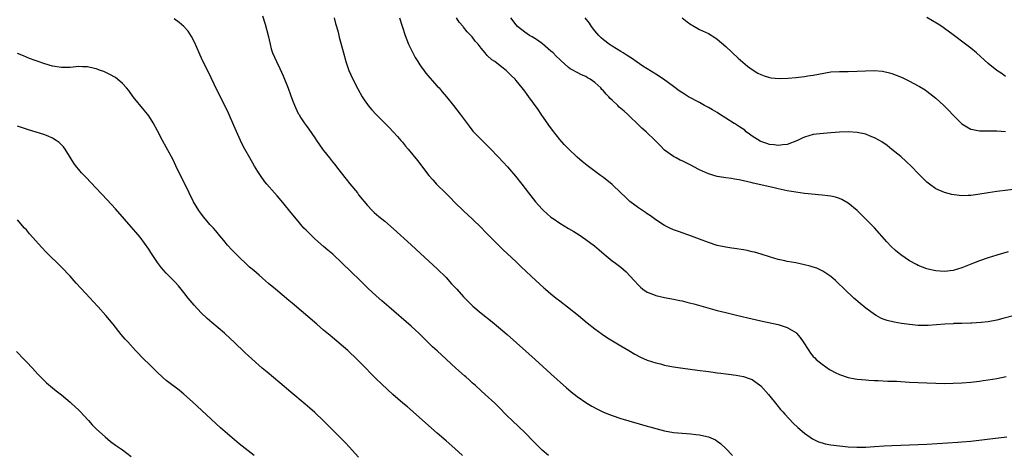
# Model space of a CAD drawing. Units: inches. Extents: x 2589000 to 2592000, y 1548000 to 1551000.
# Drawn here: x 2590023 to 2590249, y 1548766 to 1548865 of the extents above; entities that cross this region are included whole.
import ezdxf

# ---------------------------------------------------------------- set-up
doc = ezdxf.new("R2010")
doc.units = ezdxf.units.IN
doc.header["$MEASUREMENT"] = 0
doc.layers.add('LD25891548_10ft', color=113, linetype='Continuous')

msp = doc.modelspace()

# ---------------------------------------------------------------- linework, layer by layer
at = {"layer": 'LD25891548_10ft'}
for points, elevation in [([(2590144.42, 1548765), (2590143, 1548766.26), (2590141, 1548768.22), (2590139, 1548770.25), (2590137.62, 1548771.62), (2590136.15, 1548773), (2590135, 1548774.12), (2590133, 1548776.14), (2590132.13, 1548777), (2590129.96, 1548779), (2590129, 1548779.83), (2590127.75, 1548781), (2590127, 1548781.66), (2590126.31, 1548782.31), (2590125.49, 1548783), (2590125.25, 1548783.25), (2590123.26, 1548785), (2590121.05, 1548787.05), (2590118.93, 1548788.93), (2590117.89, 1548789.89), (2590114.88, 1548792.88), (2590113, 1548794.6), (2590107.94, 1548799), (2590106.34, 1548800.34), (2590105, 1548801.53), (2590103.21, 1548803.21), (2590102.19, 1548804.19), (2590101.19, 1548805.19), (2590099.3, 1548807), (2590095.07, 1548811), (2590093.95, 1548811.95), (2590093, 1548812.81), (2590091, 1548814.56), (2590090.51, 1548815), (2590089.74, 1548815.74), (2590089, 1548816.51), (2590088.5, 1548817), (2590086.75, 1548819), (2590085.98, 1548819.98), (2590083.25, 1548823.25), (2590082.33, 1548824.33), (2590081.73, 1548825), (2590080.03, 1548827), (2590079.58, 1548827.58), (2590078.52, 1548829), (2590077.92, 1548829.92), (2590077.16, 1548831.16), (2590076.1, 1548833), (2590075, 1548834.98), (2590074.31, 1548836.31), (2590072.42, 1548840.42), (2590071.22, 1548843.22), (2590070.41, 1548845), (2590068.58, 1548848.58), (2590066.62, 1548852.62), (2590065.29, 1548855.29), (2590064.49, 1548857), (2590063.44, 1548859.44), (2590062.78, 1548860.78), (2590061.98, 1548861.98), (2590061.03, 1548863.03), (2590059.96, 1548863.96), (2590058.8, 1548864.8)], 7170), ([(2590079, 1548865.49), (2590079.59, 1548863.59), (2590080.29, 1548861), (2590080.73, 1548859), (2590081, 1548857.96), (2590081.29, 1548857), (2590082.19, 1548855), (2590083, 1548853.42), (2590083.75, 1548851.75), (2590084.91, 1548848.91), (2590085.43, 1548847.43), (2590085.98, 1548845.98), (2590086.56, 1548844.55), (2590087.19, 1548843.19), (2590087.29, 1548843), (2590087.81, 1548842.19), (2590088.54, 1548841), (2590089, 1548840.39), (2590089.57, 1548839.57), (2590091, 1548837.6), (2590091.37, 1548837), (2590092.02, 1548836.02), (2590092.74, 1548835), (2590093, 1548834.67), (2590094.34, 1548833), (2590095, 1548832.15), (2590095.53, 1548831.53), (2590095.96, 1548831), (2590097, 1548829.64), (2590098.18, 1548828.18), (2590099, 1548827.12), (2590100.71, 1548825), (2590101, 1548824.61), (2590103, 1548822.15), (2590104.11, 1548821), (2590104.57, 1548820.57), (2590105.65, 1548819.65), (2590107, 1548818.57), (2590109, 1548816.85), (2590113, 1548813.13), (2590115.15, 1548811.15), (2590119, 1548807.68), (2590121, 1548805.69), (2590122.27, 1548804.27), (2590123.45, 1548803), (2590125, 1548801.28), (2590126.12, 1548800.12), (2590127.14, 1548799.14), (2590129, 1548797.58), (2590131.56, 1548795.56), (2590133, 1548794.36), (2590135, 1548792.64), (2590141.39, 1548787), (2590145, 1548783.72), (2590148.51, 1548780.51), (2590149, 1548780.09), (2590149.59, 1548779.59), (2590151, 1548778.51), (2590153.22, 1548777), (2590154.33, 1548776.32), (2590155.62, 1548775.62), (2590157, 1548774.95), (2590158.38, 1548774.38), (2590159, 1548774.16), (2590161, 1548773.52), (2590167, 1548771.76), (2590167.6, 1548771.6), (2590169, 1548771.19), (2590171, 1548770.68), (2590173, 1548770.31), (2590175, 1548770.12), (2590177, 1548770), (2590178.15, 1548769.85), (2590179, 1548769.78), (2590180.64, 1548769.36), (2590181, 1548769.29), (2590182.6, 1548768.6), (2590183, 1548768.33), (2590183.78, 1548767.78), (2590185, 1548766.64), (2590186.53, 1548765)], 7180), ([(2590095.38, 1548865), (2590095.71, 1548863.71), (2590095.94, 1548863), (2590096.3, 1548861.7), (2590096.57, 1548860.57), (2590097.5, 1548857), (2590098.08, 1548855), (2590098.79, 1548853), (2590099.7, 1548851), (2590100.81, 1548848.81), (2590101.84, 1548847), (2590102.28, 1548846.28), (2590103, 1548845.24), (2590103.18, 1548845), (2590104.02, 1548844.02), (2590104.96, 1548843), (2590107, 1548840.97), (2590107.95, 1548839.95), (2590108.88, 1548839), (2590109.87, 1548837.87), (2590110.66, 1548837), (2590111, 1548836.61), (2590111.72, 1548835.72), (2590112.33, 1548835), (2590114.43, 1548832.43), (2590117.06, 1548829), (2590117.98, 1548827.98), (2590118.83, 1548827), (2590121, 1548824.85), (2590121.94, 1548823.94), (2590123, 1548822.85), (2590125, 1548820.91), (2590127.05, 1548819), (2590129, 1548817.14), (2590130.05, 1548816.05), (2590133.05, 1548813), (2590134.04, 1548812.04), (2590135, 1548811.18), (2590137, 1548809.28), (2590138.15, 1548808.15), (2590141.56, 1548805), (2590143.33, 1548803.33), (2590143.71, 1548803), (2590145, 1548801.93), (2590146.19, 1548801), (2590147, 1548800.4), (2590148.8, 1548799), (2590151.27, 1548797), (2590153.31, 1548795.31), (2590155, 1548793.97), (2590156.73, 1548792.73), (2590157.91, 1548791.91), (2590159.45, 1548791), (2590161, 1548790.05), (2590162.82, 1548789), (2590164.18, 1548788.18), (2590165.49, 1548787.49), (2590167, 1548786.83), (2590169, 1548786.17), (2590170.06, 1548785.94), (2590171, 1548785.69), (2590173, 1548785.32), (2590175.15, 1548785), (2590178.53, 1548784.53), (2590181, 1548784.21), (2590182.09, 1548784.09), (2590183, 1548783.94), (2590183.86, 1548783.86), (2590185, 1548783.68), (2590185.61, 1548783.61), (2590187.37, 1548783.37), (2590189, 1548783.1), (2590190.56, 1548782.56), (2590191, 1548782.38), (2590193, 1548780.97), (2590194.77, 1548779), (2590196.62, 1548776.62), (2590197.52, 1548775.52), (2590198.01, 1548775), (2590198.47, 1548774.47), (2590200.42, 1548772.42), (2590201.43, 1548771.43), (2590203, 1548770.11), (2590204.85, 1548768.85), (2590206.19, 1548768.19), (2590207, 1548767.92), (2590207.73, 1548767.73), (2590209, 1548767.46), (2590211, 1548767.21), (2590213, 1548767.04), (2590214.94, 1548766.94), (2590217, 1548766.96), (2590219, 1548767.08), (2590221.24, 1548767.24), (2590223, 1548767.35), (2590225, 1548767.43), (2590229, 1548767.52), (2590231, 1548767.59), (2590238.05, 1548768.05), (2590239, 1548768.13), (2590241, 1548768.32), (2590244.74, 1548768.74), (2590249.28, 1548769.28)], 7190), ([(2590110.31, 1548865), (2590111.68, 1548861), (2590112.44, 1548859), (2590113.36, 1548857), (2590113.93, 1548855.93), (2590114.52, 1548855), (2590115, 1548854.3), (2590116.4, 1548852.4), (2590117.31, 1548851.31), (2590119, 1548849.42), (2590119.4, 1548849), (2590120.12, 1548848.12), (2590121.12, 1548847), (2590122.71, 1548845), (2590124.25, 1548843), (2590126.26, 1548840.26), (2590127.15, 1548839.15), (2590129, 1548837.2), (2590131, 1548835.23), (2590133, 1548833.16), (2590134.04, 1548832.04), (2590135.02, 1548831), (2590136.87, 1548828.87), (2590138.33, 1548827), (2590139.86, 1548825), (2590141.48, 1548823), (2590143, 1548821.28), (2590143.27, 1548821), (2590145, 1548819.5), (2590145.69, 1548819), (2590147, 1548818.12), (2590149, 1548816.9), (2590150.19, 1548816.19), (2590151.42, 1548815.42), (2590153, 1548814.37), (2590154.93, 1548812.93), (2590156.02, 1548812.02), (2590157.18, 1548811), (2590159, 1548809.54), (2590159.78, 1548809), (2590161, 1548808.02), (2590162.23, 1548807), (2590164.06, 1548805), (2590165, 1548803.93), (2590165.47, 1548803.47), (2590166.03, 1548803), (2590167, 1548802.33), (2590168.06, 1548801.94), (2590169, 1548801.56), (2590171, 1548801.12), (2590173, 1548800.76), (2590174.44, 1548800.44), (2590175, 1548800.34), (2590176.05, 1548800.05), (2590177, 1548799.85), (2590177.65, 1548799.65), (2590179.24, 1548799.24), (2590183, 1548798.18), (2590185, 1548797.67), (2590187.76, 1548797), (2590191, 1548796.25), (2590193, 1548795.8), (2590197, 1548794.96), (2590199, 1548794.3), (2590201, 1548793.11), (2590201.12, 1548793), (2590202.01, 1548792.01), (2590202.7, 1548791), (2590203.95, 1548789), (2590204.38, 1548788.38), (2590205, 1548787.67), (2590205.33, 1548787.33), (2590205.69, 1548787), (2590207, 1548785.91), (2590208.71, 1548784.71), (2590209, 1548784.52), (2590210, 1548784), (2590211, 1548783.51), (2590213, 1548782.84), (2590214.57, 1548782.57), (2590215, 1548782.47), (2590217, 1548782.3), (2590217.72, 1548782.28), (2590219, 1548782.2), (2590219.82, 1548782.18), (2590222.03, 1548782.03), (2590224.02, 1548781.98), (2590225, 1548781.91), (2590227, 1548781.81), (2590231, 1548781.67), (2590233, 1548781.57), (2590235, 1548781.5), (2590237, 1548781.53), (2590239, 1548781.65), (2590241, 1548781.8), (2590243, 1548782.01), (2590243.87, 1548782.13), (2590245, 1548782.29), (2590247, 1548782.65), (2590249.1, 1548783.1)], 7200), ([(2590251, 1548797.02), (2590248.32, 1548796.32), (2590247, 1548795.93), (2590245, 1548795.55), (2590243.41, 1548795.41), (2590241.3, 1548795.3), (2590241, 1548795.29), (2590239, 1548795.19), (2590237.15, 1548795.15), (2590237, 1548795.13), (2590235.07, 1548795.07), (2590231.28, 1548794.72), (2590231, 1548794.7), (2590229, 1548794.73), (2590227, 1548794.95), (2590225.19, 1548795.19), (2590223.47, 1548795.47), (2590221.86, 1548795.86), (2590221, 1548796.19), (2590220.43, 1548796.43), (2590219.41, 1548797), (2590219, 1548797.24), (2590217, 1548798.68), (2590215.72, 1548799.72), (2590214.25, 1548801), (2590212.11, 1548803), (2590210.56, 1548804.56), (2590210.08, 1548805), (2590209, 1548805.94), (2590207.17, 1548807.17), (2590205.79, 1548807.79), (2590205, 1548808.06), (2590204.28, 1548808.28), (2590203, 1548808.61), (2590200.99, 1548809.01), (2590199, 1548809.35), (2590198.52, 1548809.48), (2590197, 1548809.78), (2590195, 1548810.39), (2590193.05, 1548811.05), (2590191.52, 1548811.52), (2590191, 1548811.59), (2590189.86, 1548811.86), (2590189, 1548811.98), (2590187, 1548812.29), (2590186.37, 1548812.37), (2590185, 1548812.59), (2590183, 1548812.99), (2590181, 1548813.68), (2590179, 1548814.48), (2590177.17, 1548815.17), (2590174.17, 1548816.17), (2590173, 1548816.61), (2590172.16, 1548817), (2590171, 1548817.59), (2590169, 1548818.89), (2590167.77, 1548819.77), (2590167, 1548820.27), (2590166.58, 1548820.58), (2590165, 1548821.6), (2590163.06, 1548823.06), (2590162.03, 1548824.03), (2590161, 1548825.07), (2590159, 1548826.94), (2590157, 1548828.53), (2590156.34, 1548829), (2590153.27, 1548831.27), (2590152.16, 1548832.16), (2590151, 1548833.17), (2590149, 1548835.07), (2590148.05, 1548836.05), (2590147, 1548837.21), (2590145.33, 1548839.33), (2590144.49, 1548840.49), (2590142.74, 1548843), (2590142.04, 1548844.04), (2590141, 1548845.53), (2590139.95, 1548847), (2590139.53, 1548847.53), (2590139, 1548848.26), (2590138.43, 1548849), (2590137, 1548850.73), (2590136.77, 1548851), (2590135.86, 1548851.86), (2590135, 1548852.76), (2590134.74, 1548853), (2590133.73, 1548853.73), (2590132.14, 1548855), (2590131.45, 1548855.45), (2590130.4, 1548856.4), (2590129.94, 1548857), (2590129, 1548858.11), (2590128.33, 1548859), (2590127.69, 1548859.69), (2590127, 1548860.65), (2590126.82, 1548860.82), (2590126.67, 1548861), (2590125.82, 1548861.82), (2590125, 1548862.88), (2590124.88, 1548863), (2590124.02, 1548864.02), (2590123.35, 1548865)], 7210), ([(2590249.55, 1548811.55), (2590247, 1548810.8), (2590245, 1548810.18), (2590243, 1548809.5), (2590241.68, 1548809), (2590239, 1548807.93), (2590237, 1548807.31), (2590235, 1548807.04), (2590233, 1548807.19), (2590231.56, 1548807.56), (2590231, 1548807.69), (2590229, 1548808.46), (2590228.63, 1548808.63), (2590227, 1548809.51), (2590225, 1548810.89), (2590223.83, 1548811.83), (2590222.8, 1548812.8), (2590221.81, 1548813.81), (2590219, 1548817.05), (2590217.05, 1548819.05), (2590215, 1548820.97), (2590213, 1548822.71), (2590211.54, 1548823.54), (2590211, 1548823.77), (2590210.04, 1548824.04), (2590209, 1548824.25), (2590208.35, 1548824.35), (2590207, 1548824.5), (2590203, 1548824.9), (2590201, 1548825.16), (2590199, 1548825.52), (2590197, 1548825.95), (2590195.74, 1548826.26), (2590191.24, 1548827.24), (2590191, 1548827.32), (2590189, 1548827.79), (2590188.01, 1548828.01), (2590187, 1548828.17), (2590186.31, 1548828.31), (2590185, 1548828.45), (2590184.56, 1548828.56), (2590183, 1548828.78), (2590182.23, 1548829), (2590181.3, 1548829.3), (2590181, 1548829.37), (2590179, 1548830.31), (2590177.69, 1548831), (2590177, 1548831.38), (2590175.89, 1548831.89), (2590175, 1548832.34), (2590174.53, 1548832.53), (2590173.63, 1548833), (2590173, 1548833.35), (2590171, 1548834.82), (2590169.9, 1548835.9), (2590168.86, 1548837), (2590166.74, 1548839), (2590165.8, 1548839.8), (2590164.76, 1548840.76), (2590163, 1548842.5), (2590162.51, 1548843), (2590161.7, 1548843.7), (2590161, 1548844.32), (2590160.63, 1548844.63), (2590160.28, 1548845), (2590159, 1548846.17), (2590158.56, 1548846.55), (2590158.25, 1548847), (2590157.6, 1548847.6), (2590157, 1548848.37), (2590156.66, 1548848.66), (2590156.4, 1548849), (2590155, 1548850.25), (2590153.96, 1548851), (2590153.34, 1548851.34), (2590153, 1548851.58), (2590151.97, 1548851.97), (2590151, 1548852.5), (2590150.67, 1548852.67), (2590150.17, 1548853), (2590149.39, 1548853.39), (2590149, 1548853.68), (2590147.26, 1548855.26), (2590147, 1548855.51), (2590146.22, 1548856.22), (2590145.46, 1548857), (2590145, 1548857.43), (2590143.07, 1548859.07), (2590141.9, 1548859.9), (2590140.68, 1548860.68), (2590140.1, 1548861), (2590139, 1548861.72), (2590137.37, 1548863), (2590137, 1548863.44), (2590135.81, 1548865)], 7220), ([(2590252.02, 1548825.98), (2590247, 1548825.32), (2590244.98, 1548825.02), (2590242.64, 1548824.64), (2590241, 1548824.44), (2590240.39, 1548824.39), (2590239, 1548824.37), (2590238.4, 1548824.4), (2590236.66, 1548824.66), (2590235, 1548825.11), (2590233, 1548825.97), (2590231.56, 1548827), (2590231.24, 1548827.24), (2590231, 1548827.45), (2590230.21, 1548828.21), (2590229, 1548829.43), (2590227.5, 1548831), (2590226.23, 1548832.23), (2590225, 1548833.33), (2590223, 1548834.97), (2590221.86, 1548835.86), (2590220.68, 1548836.68), (2590220.14, 1548837), (2590219, 1548837.63), (2590218.01, 1548837.99), (2590217, 1548838.4), (2590215, 1548838.82), (2590213, 1548838.95), (2590211, 1548838.89), (2590209, 1548838.75), (2590206.53, 1548838.53), (2590205, 1548838.33), (2590203, 1548837.79), (2590202.46, 1548837.54), (2590201.38, 1548837), (2590199, 1548836.08), (2590198.02, 1548836.02), (2590197, 1548835.83), (2590196.02, 1548836.02), (2590195, 1548836.07), (2590194.34, 1548836.34), (2590193, 1548836.75), (2590192.84, 1548836.84), (2590191, 1548838.01), (2590190.43, 1548838.43), (2590189.67, 1548839), (2590189.32, 1548839.32), (2590188.11, 1548840.11), (2590187, 1548840.86), (2590186.9, 1548840.9), (2590185, 1548842.11), (2590183.56, 1548843), (2590183, 1548843.39), (2590181.96, 1548843.96), (2590181, 1548844.56), (2590180.69, 1548844.69), (2590180.12, 1548845), (2590179, 1548845.67), (2590176.48, 1548847), (2590175.55, 1548847.55), (2590174.35, 1548848.35), (2590173, 1548849.3), (2590170.72, 1548851), (2590169, 1548852.13), (2590166, 1548854), (2590164.46, 1548855), (2590163.61, 1548855.61), (2590162.43, 1548856.43), (2590161.5, 1548857), (2590161, 1548857.33), (2590159, 1548858.56), (2590158.33, 1548859), (2590157, 1548859.99), (2590156.47, 1548860.47), (2590155.94, 1548861), (2590155, 1548862.06), (2590154.27, 1548863), (2590153.78, 1548863.78), (2590152.84, 1548865)], 7230), ([(2590174.99, 1548865), (2590176.13, 1548864.13), (2590177, 1548863.52), (2590177.32, 1548863.32), (2590179, 1548862.38), (2590181, 1548861.4), (2590182.49, 1548860.49), (2590183, 1548860.17), (2590185, 1548858.49), (2590187.82, 1548855.82), (2590189.97, 1548853.97), (2590191, 1548853.22), (2590192.34, 1548852.34), (2590193, 1548852.04), (2590193.74, 1548851.74), (2590195, 1548851.41), (2590195.34, 1548851.34), (2590197.18, 1548851.18), (2590199.25, 1548851.25), (2590201, 1548851.41), (2590203, 1548851.63), (2590203.76, 1548851.76), (2590205, 1548851.91), (2590206.16, 1548852.16), (2590209, 1548852.64), (2590211, 1548852.77), (2590213, 1548852.79), (2590215, 1548852.84), (2590216.94, 1548852.94), (2590218.96, 1548852.96), (2590220.81, 1548852.81), (2590222.45, 1548852.45), (2590223, 1548852.29), (2590223.95, 1548851.95), (2590225.35, 1548851.35), (2590227, 1548850.55), (2590227.96, 1548850.04), (2590229, 1548849.51), (2590229.32, 1548849.32), (2590230.56, 1548848.56), (2590231, 1548848.25), (2590233, 1548846.65), (2590234.82, 1548845), (2590235, 1548844.84), (2590235.91, 1548843.91), (2590237, 1548842.77), (2590239, 1548840.79), (2590240.1, 1548840.1), (2590241, 1548839.61), (2590241.48, 1548839.48), (2590243, 1548839.22), (2590243.2, 1548839.2), (2590247, 1548839.18), (2590249, 1548839.02)], 7240), ([(2590249, 1548851.64), (2590248.19, 1548852.19), (2590247, 1548852.95), (2590245, 1548854.59), (2590242.32, 1548857), (2590241, 1548858.12), (2590239.85, 1548859), (2590237, 1548861.11), (2590235, 1548862.56), (2590234.37, 1548863), (2590233.54, 1548863.54), (2590231, 1548865.09)], 7250), ([(2590124.78, 1548765), (2590123, 1548766.63), (2590121, 1548768.41), (2590119, 1548770.14), (2590112.14, 1548776.14), (2590111.13, 1548777), (2590108.84, 1548779), (2590105, 1548782.55), (2590103.76, 1548783.76), (2590102.61, 1548785), (2590100.69, 1548787), (2590098.51, 1548789), (2590095, 1548792.02), (2590094.46, 1548792.46), (2590093, 1548793.7), (2590091.41, 1548795), (2590085.8, 1548799.8), (2590085, 1548800.44), (2590081.95, 1548803), (2590080.36, 1548804.36), (2590079, 1548805.56), (2590078.21, 1548806.21), (2590077, 1548807.28), (2590076.07, 1548808.07), (2590073, 1548811), (2590071.99, 1548811.99), (2590071, 1548813.1), (2590070.14, 1548814.14), (2590069.25, 1548815.25), (2590068.34, 1548816.34), (2590067.77, 1548817), (2590067, 1548817.81), (2590065.97, 1548819), (2590065.53, 1548819.53), (2590064.67, 1548820.67), (2590064.44, 1548821), (2590063.24, 1548823), (2590062.2, 1548825), (2590059.22, 1548831.22), (2590058.55, 1548832.55), (2590057, 1548835.48), (2590056.13, 1548837), (2590055, 1548839.2), (2590054.02, 1548841), (2590053, 1548842.63), (2590052.74, 1548843), (2590051.93, 1548843.93), (2590049.46, 1548847), (2590048.41, 1548848.41), (2590047.91, 1548849), (2590047, 1548849.99), (2590045.82, 1548851), (2590045.35, 1548851.35), (2590044.09, 1548852.09), (2590042.72, 1548852.72), (2590041.97, 1548853), (2590041, 1548853.34), (2590040.55, 1548853.45), (2590039, 1548853.79), (2590037.82, 1548853.82), (2590037, 1548853.87), (2590035, 1548853.7), (2590033, 1548853.65), (2590031, 1548853.97), (2590030.23, 1548854.23), (2590029, 1548854.58), (2590027.7, 1548855), (2590027, 1548855.25), (2590025.75, 1548855.75), (2590025, 1548856), (2590024.33, 1548856.33), (2590023, 1548856.88)], 7160), ([(2590101, 1548764.62), (2590098.81, 1548767), (2590097.96, 1548767.96), (2590097, 1548768.9), (2590092.98, 1548772.98), (2590091, 1548774.87), (2590089.87, 1548775.87), (2590088.78, 1548776.78), (2590085.49, 1548779.49), (2590083, 1548781.6), (2590080.04, 1548784.04), (2590078.92, 1548785), (2590075.79, 1548787.79), (2590075, 1548788.53), (2590074.53, 1548789), (2590073, 1548790.46), (2590072.47, 1548791), (2590071.71, 1548791.71), (2590070.3, 1548793), (2590067.43, 1548795.43), (2590066.36, 1548796.36), (2590065, 1548797.64), (2590063.37, 1548799.37), (2590062, 1548801), (2590061, 1548802.29), (2590059.76, 1548803.76), (2590059, 1548804.62), (2590057, 1548806.67), (2590055.91, 1548807.91), (2590055, 1548809.1), (2590053.44, 1548811.44), (2590053, 1548812.15), (2590051, 1548814.94), (2590050.04, 1548816.04), (2590049, 1548817.26), (2590047.43, 1548819), (2590045.37, 1548821.37), (2590043.47, 1548823.47), (2590041, 1548826.1), (2590038.58, 1548828.58), (2590037.61, 1548829.61), (2590037, 1548830.33), (2590036.47, 1548831), (2590035.85, 1548831.85), (2590033.9, 1548835), (2590033.52, 1548835.52), (2590032.53, 1548836.53), (2590031.85, 1548837), (2590031, 1548837.52), (2590030.01, 1548838.01), (2590029, 1548838.36), (2590025.46, 1548839.46), (2590025, 1548839.59), (2590023, 1548840.27)], 7150), ([(2590077.11, 1548765), (2590073.7, 1548767.7), (2590072.6, 1548768.6), (2590071, 1548769.95), (2590069.37, 1548771.37), (2590068.32, 1548772.32), (2590063, 1548777.29), (2590061.04, 1548779.04), (2590059.93, 1548779.93), (2590057, 1548782.18), (2590056.03, 1548783), (2590055, 1548783.97), (2590053, 1548785.97), (2590051.95, 1548787), (2590049.99, 1548789), (2590048.17, 1548791), (2590047.62, 1548791.62), (2590046.7, 1548792.7), (2590044.82, 1548795), (2590043.15, 1548797), (2590041.4, 1548799), (2590040.25, 1548800.25), (2590039.6, 1548801), (2590036.42, 1548804.42), (2590035, 1548806), (2590033, 1548808.06), (2590029.49, 1548811.49), (2590028.52, 1548812.52), (2590025.7, 1548815.7), (2590025, 1548816.57), (2590024.6, 1548817), (2590023, 1548818.9)], 7140), ([(2590022.77, 1548788.77), (2590024.49, 1548787), (2590025, 1548786.44), (2590026.38, 1548785), (2590027.62, 1548783.62), (2590029, 1548782.27), (2590029.62, 1548781.62), (2590031, 1548780.47), (2590031.78, 1548779.78), (2590033, 1548778.87), (2590035, 1548777.24), (2590035.26, 1548777), (2590037, 1548775.36), (2590037.35, 1548775), (2590038.14, 1548774.14), (2590039.23, 1548773), (2590040.07, 1548772.07), (2590041.05, 1548771.05), (2590043, 1548769.26), (2590044.25, 1548768.25), (2590045.41, 1548767.41), (2590047, 1548766.29), (2590049, 1548764.83)], 7130)]:
    msp.add_lwpolyline(points, dxfattribs=dict(at, elevation=elevation))

doc.saveas('drawing.dxf')
